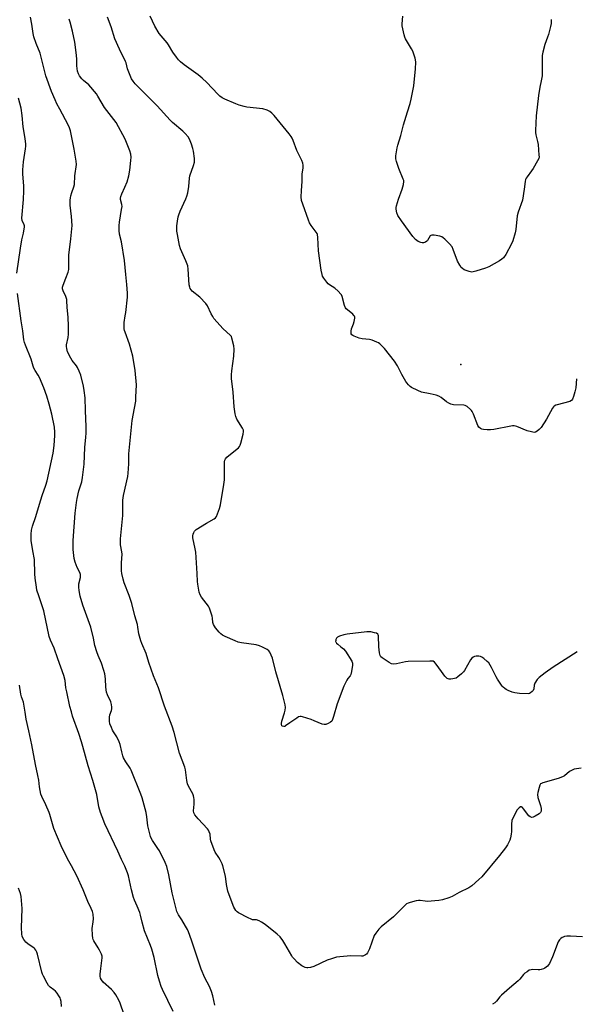
# Model space of a CAD drawing. Units: inches. Extents: x 1195769 to 1201769, y 529457 to 533457.
# Drawn here: x 1201161 to 1201450, y 530147 to 530657 of the extents above; entities that cross this region are included whole.
import ezdxf

# ---------------------------------------------------------------- set-up
doc = ezdxf.new("R2010")
doc.units = ezdxf.units.IN
doc.header["$MEASUREMENT"] = 0
doc.layers.add('ELEV-Spot Elevation', color=7, linetype='Continuous')
doc.layers.add('Undefined', color=1, linetype='Continuous')

msp = doc.modelspace()

# ---------------------------------------------------------------- linework, layer by layer
at = {"layer": 'ELEV-Spot Elevation'}
msp.add_point((1201389.68, 530478.36, 316.65), dxfattribs=at)
at = {"layer": 'Undefined'}
for points, elevation in [([(1201449.61, 530471.03), (1201449.17, 530466.37), (1201448.79, 530464.18), (1201448.1, 530461.77), (1201447.49, 530460.38), (1201447.01, 530459.78), (1201446.09, 530459.3), (1201439.65, 530457.56), (1201438.83, 530457.28), (1201438.1, 530456.87), (1201437.72, 530456.48), (1201437.23, 530455.78), (1201434.09, 530450.1), (1201431.24, 530445.78), (1201430.27, 530444.71), (1201429.16, 530443.79), (1201428.44, 530443.38), (1201427.67, 530443.24), (1201426.29, 530443.44), (1201424.04, 530444.02), (1201418.61, 530446.29), (1201417.24, 530446.68), (1201416.39, 530446.66), (1201415.52, 530446.53), (1201406.78, 530444.78), (1201405.03, 530444.52), (1201403.24, 530444.54), (1201401.46, 530444.7), (1201400.62, 530444.9), (1201399.86, 530445.24), (1201399.01, 530445.91), (1201398.42, 530446.86), (1201396.17, 530452.72), (1201395.56, 530454.05), (1201395.23, 530454.51), (1201394.66, 530455.12), (1201392.92, 530456.56), (1201391.98, 530457.1), (1201391.17, 530457.29), (1201385.95, 530457.54), (1201384.56, 530457.8), (1201383.54, 530458.27), (1201382.32, 530459.01), (1201379.47, 530461.32), (1201378.28, 530462.05), (1201376.9, 530462.5), (1201373.75, 530463.27), (1201369.26, 530464.09), (1201367.36, 530464.89), (1201364.2, 530466.51), (1201363.5, 530467.04), (1201362.65, 530467.84), (1201361.65, 530468.92), (1201361.12, 530469.61), (1201359.12, 530473.23), (1201356.94, 530477.66), (1201355.33, 530480.07), (1201350.07, 530486.6), (1201349.11, 530487.66), (1201347.66, 530489.04), (1201346.99, 530489.56), (1201346.23, 530489.99), (1201343.77, 530491.02), (1201342.36, 530491.35), (1201338.61, 530491.72), (1201337.08, 530491.99), (1201334.41, 530493), (1201333.68, 530493.38), (1201333.28, 530493.68), (1201332.93, 530494.32), (1201332.85, 530494.84), (1201332.86, 530495.66), (1201333.12, 530496.77), (1201334.11, 530499.44), (1201334.47, 530500.71), (1201334.73, 530502.37), (1201334.71, 530502.89), (1201334.57, 530503.37), (1201334.3, 530503.8), (1201333.74, 530504.4), (1201330.91, 530506.63), (1201330.27, 530507.23), (1201329.94, 530507.68), (1201329.39, 530508.99), (1201328.22, 530513.6), (1201327.88, 530514.39), (1201327.56, 530514.86), (1201326.14, 530516.35), (1201324.38, 530517.94), (1201321.71, 530519.55), (1201321.05, 530520.08), (1201320.29, 530520.96), (1201318.72, 530523.1), (1201318.11, 530524.09), (1201317.8, 530524.9), (1201317.33, 530527.21), (1201315.98, 530537.13), (1201315.64, 530544.16), (1201315.45, 530545.59), (1201315.25, 530546.12), (1201314.81, 530546.86), (1201312.12, 530550.39), (1201311.28, 530551.73), (1201310.73, 530553.08), (1201307.77, 530561.39), (1201307.19, 530563.34), (1201307.06, 530565.08), (1201307.07, 530568.31), (1201307.42, 530573.21), (1201307.51, 530577), (1201308.02, 530580), (1201308.02, 530581.48), (1201307.89, 530582.65), (1201307.4, 530583.99), (1201304.7, 530589.13), (1201302.85, 530594.24), (1201302.29, 530595.56), (1201301.87, 530596.31), (1201300.8, 530597.74), (1201293.04, 530607.28), (1201291.82, 530608.54), (1201290.7, 530609.41), (1201289.39, 530609.99), (1201287.17, 530610.65), (1201278.91, 530611.62), (1201277.45, 530611.94), (1201274.85, 530612.65), (1201273.18, 530613.25), (1201267.47, 530615.63), (1201266.05, 530616.37), (1201264.89, 530617.19), (1201263.79, 530618.24), (1201258.1, 530624.4), (1201255.68, 530626.62), (1201253.62, 530628.32), (1201246.46, 530633.53), (1201244.51, 530635.12), (1201243.49, 530636.07), (1201242.38, 530637.43), (1201240.48, 530640.04), (1201238.21, 530643.91), (1201237.56, 530644.89), (1201233.51, 530649.76), (1201231.13, 530653.57), (1201228.79, 530658.72)], 316), ([(1201436.51, 530656.87), (1201436.41, 530654.83), (1201436.15, 530653.41), (1201435.05, 530649.17), (1201434.62, 530647.77), (1201433.22, 530643.93), (1201432.22, 530640.02), (1201431.86, 530638.34), (1201431.75, 530636.89), (1201431.82, 530629.86), (1201431.75, 530627.81), (1201431.36, 530625.23), (1201430.52, 530621.87), (1201429.83, 530617.62), (1201428.78, 530607.06), (1201428.38, 530599.53), (1201428.37, 530598.39), (1201428.57, 530597.23), (1201429.43, 530593.76), (1201429.69, 530592.31), (1201430.17, 530586.75), (1201430.18, 530585.89), (1201430.04, 530585.07), (1201429.45, 530583.78), (1201427.17, 530579.75), (1201426.33, 530578.55), (1201423.97, 530575.53), (1201423.53, 530574.81), (1201423.23, 530574.11), (1201422.99, 530573.06), (1201422.56, 530569.08), (1201421.69, 530563.48), (1201419.41, 530557.22), (1201418.85, 530555.26), (1201418.12, 530548.25), (1201417.81, 530546.54), (1201416.54, 530542.42), (1201415.95, 530540.81), (1201412.94, 530535.3), (1201411.78, 530533.6), (1201410.95, 530532.81), (1201409.73, 530532.04), (1201404.15, 530528.85), (1201402.54, 530528.19), (1201397.53, 530526.65), (1201396.14, 530526.27), (1201395.3, 530526.19), (1201393.93, 530526.5), (1201391.49, 530527.45), (1201390.49, 530527.98), (1201389.89, 530528.55), (1201389.12, 530529.73), (1201388.03, 530531.78), (1201385.77, 530537.92), (1201385.15, 530539.25), (1201383.86, 530540.78), (1201381.44, 530543.26), (1201380.59, 530544.02), (1201379.87, 530544.44), (1201378.75, 530544.76), (1201375.8, 530545.28), (1201374.69, 530545.33), (1201374.22, 530545.21), (1201373.84, 530544.9), (1201372.38, 530542.53), (1201372.03, 530542.13), (1201371.39, 530541.71), (1201370.42, 530541.36), (1201369.67, 530541.29), (1201368.89, 530541.47), (1201367.63, 530542.06), (1201366.25, 530542.99), (1201364.83, 530544.59), (1201358.87, 530552.69), (1201357.07, 530555.58), (1201356.52, 530556.85), (1201356.25, 530558.8), (1201356.27, 530559.64), (1201356.43, 530560.5), (1201357.45, 530563.9), (1201359.33, 530569.06), (1201360.03, 530571.61), (1201360.21, 530573.01), (1201360.12, 530573.57), (1201359.86, 530574.39), (1201357.57, 530579.77), (1201356.3, 530583.42), (1201355.98, 530584.84), (1201356.05, 530586.31), (1201356.69, 530590.46), (1201356.99, 530591.92), (1201358.62, 530596.97), (1201359.99, 530602.37), (1201362.03, 530609.18), (1201363.43, 530613.43), (1201363.97, 530615.72), (1201365.05, 530620.9), (1201365.32, 530622.64), (1201366.2, 530631.43), (1201366.29, 530634.89), (1201366.2, 530636.03), (1201366, 530636.88), (1201364.77, 530640.5), (1201364.1, 530641.83), (1201361.1, 530647.02), (1201360.72, 530647.83), (1201360.36, 530648.96), (1201359.59, 530652.16), (1201359.35, 530653.62), (1201359.36, 530654.73), (1201359.61, 530658.68)], 318), ([(1201262.31, 530146.67), (1201261.17, 530151.62), (1201260.56, 530153.8), (1201259.47, 530156.37), (1201257.09, 530160.88), (1201255.18, 530165.33), (1201250.25, 530180.38), (1201248.62, 530184.65), (1201248.04, 530185.95), (1201247.04, 530187.7), (1201245.11, 530190.9), (1201243.4, 530193.45), (1201242.56, 530195.25), (1201240.17, 530204.93), (1201238.48, 530214.27), (1201237.36, 530218.59), (1201236.61, 530220.52), (1201233.57, 530226.66), (1201232.82, 530227.91), (1201230.03, 530231.95), (1201229.34, 530233.19), (1201229.02, 530233.99), (1201227.5, 530239.6), (1201227.01, 530244.31), (1201226.65, 530246.54), (1201224.58, 530254.05), (1201223.95, 530256.04), (1201218.94, 530268.4), (1201218.37, 530269.38), (1201216.11, 530272.65), (1201214.97, 530274.69), (1201214.59, 530275.81), (1201214.06, 530277.84), (1201213.25, 530281.66), (1201212.77, 530283.03), (1201211.57, 530285.68), (1201209.71, 530288.31), (1201209.26, 530289.06), (1201208.66, 530290.42), (1201207.93, 530292.38), (1201207.65, 530293.78), (1201207.68, 530295.74), (1201207.91, 530297.08), (1201208.75, 530299.31), (1201208.95, 530300.08), (1201208.97, 530300.94), (1201208.77, 530302.38), (1201208.36, 530303.77), (1201206.68, 530307.43), (1201206.21, 530308.78), (1201205.85, 530311.39), (1201205.64, 530315.64), (1201205.22, 530318.23), (1201204.82, 530319.92), (1201203.52, 530323.76), (1201201.81, 530327.71), (1201201.15, 530329.59), (1201200.17, 530332.85), (1201199.41, 530336.64), (1201197.98, 530342.34), (1201193.87, 530353.71), (1201192.54, 530358.42), (1201191.92, 530361.31), (1201191.77, 530363.06), (1201191.9, 530364.81), (1201192.61, 530368.09), (1201192.67, 530368.93), (1201192.63, 530369.75), (1201192.32, 530370.75), (1201190.88, 530373.24), (1201189.91, 530375.99), (1201189.46, 530377.99), (1201188.84, 530382.64), (1201188.81, 530387.25), (1201189.87, 530401.45), (1201190.58, 530406.93), (1201190.93, 530408.94), (1201191.87, 530412.93), (1201193.33, 530417.59), (1201193.76, 530419.83), (1201194.63, 530426.79), (1201194.99, 530435.41), (1201195.5, 530440.79), (1201195.57, 530442.85), (1201195.54, 530446.12), (1201195.21, 530454.54), (1201195.07, 530461.19), (1201194.66, 530464.87), (1201194.28, 530467.13), (1201192.83, 530472.84), (1201192.03, 530474.98), (1201191.19, 530476.75), (1201190.63, 530477.72), (1201188.36, 530480.48), (1201187.61, 530481.6), (1201186.03, 530484.99), (1201185.73, 530485.79), (1201185.54, 530486.58), (1201185.46, 530487.62), (1201185.51, 530488.47), (1201186.23, 530492.28), (1201186.4, 530494.04), (1201186.48, 530498.41), (1201186.24, 530502.67), (1201185.75, 530508.02), (1201185.62, 530511.31), (1201185.53, 530512.09), (1201185, 530513.59), (1201183.62, 530516.46), (1201183.33, 530517.52), (1201183.42, 530518.35), (1201183.75, 530519.48), (1201185.07, 530523.14), (1201186.37, 530526.16), (1201186.65, 530527.51), (1201186.62, 530532.23), (1201186.7, 530534.89), (1201187.64, 530543.48), (1201188.28, 530550.33), (1201188.01, 530554.9), (1201187.25, 530560.79), (1201187.29, 530563.43), (1201187.42, 530564.6), (1201187.69, 530565.72), (1201188.21, 530567.39), (1201189.3, 530570.38), (1201189.59, 530571.49), (1201189.8, 530576.11), (1201190.6, 530581.93), (1201190.46, 530583.7), (1201189.33, 530589.88), (1201187.43, 530599.27), (1201186.98, 530600.88), (1201186.24, 530602.48), (1201181.93, 530610.47), (1201180.47, 530613.32), (1201179.47, 530615.43), (1201177.64, 530619.74), (1201174.74, 530627.82), (1201173.64, 530631.85), (1201171.75, 530639.44), (1201169.66, 530644.48), (1201168.48, 530648.04), (1201168.09, 530649.71), (1201167.47, 530654.53), (1201166.86, 530658.21)], 310), ([(1201452.08, 530269.35), (1201448.45, 530268.84), (1201447.4, 530268.46), (1201445.91, 530267.63), (1201443.34, 530265.44), (1201442.37, 530264.87), (1201440.13, 530264.13), (1201432.18, 530261.85), (1201431.41, 530261.53), (1201430.99, 530261.23), (1201430.56, 530260.56), (1201430.18, 530259.48), (1201429.49, 530256.89), (1201429.34, 530255.74), (1201429.59, 530254.31), (1201430.89, 530250.03), (1201431.23, 530248.58), (1201431.33, 530247.71), (1201431.3, 530247.16), (1201431.01, 530246.45), (1201430.18, 530245.7), (1201428.16, 530244.49), (1201427.15, 530244.03), (1201426.41, 530243.95), (1201425.51, 530244.27), (1201424.91, 530244.76), (1201424.22, 530245.61), (1201422.4, 530248.2), (1201421.46, 530249.2), (1201421.05, 530249.38), (1201420.62, 530249.32), (1201419.96, 530248.96), (1201419.34, 530248.41), (1201418.87, 530247.78), (1201418.19, 530246.61), (1201416.72, 530243.76), (1201416.16, 530242.44), (1201416.03, 530241.89), (1201415.95, 530241.02), (1201416, 530236.7), (1201415.84, 530235.29), (1201415.41, 530233.27), (1201415.08, 530232.14), (1201414.6, 530231.08), (1201413.89, 530229.79), (1201412.77, 530228.14), (1201409.76, 530224.29), (1201400.48, 530213.13), (1201399.04, 530211.71), (1201395.33, 530208.5), (1201393.87, 530207.56), (1201388.9, 530205.02), (1201385.14, 530202.98), (1201383.53, 530202.33), (1201380.23, 530201.23), (1201378.21, 530200.9), (1201372.29, 530200.47), (1201371.13, 530200.55), (1201368.57, 530201), (1201367.72, 530201), (1201366.58, 530200.78), (1201363.47, 530199.88), (1201362.36, 530199.51), (1201361.59, 530199.14), (1201360.7, 530198.41), (1201354.77, 530192.52), (1201348.4, 530187.35), (1201347.16, 530186.13), (1201345.6, 530184.03), (1201344.86, 530182.78), (1201342.33, 530175.97), (1201341.67, 530174.48), (1201341.28, 530173.83), (1201340.75, 530173.2), (1201340.34, 530172.86), (1201339.64, 530172.45), (1201338.88, 530172.17), (1201338.31, 530172.1), (1201332.78, 530172.23), (1201327, 530171.76), (1201325.28, 530171.51), (1201322.73, 530170.78), (1201320.5, 530170.03), (1201313.54, 530166.73), (1201311.88, 530166.25), (1201310.47, 530166.04), (1201309.92, 530166.08), (1201309.11, 530166.28), (1201308.32, 530166.6), (1201307.34, 530167.14), (1201305.13, 530168.82), (1201303.29, 530170.65), (1201302.55, 530171.54), (1201302.07, 530172.28), (1201298.59, 530178.5), (1201297.51, 530180.22), (1201296.14, 530182.03), (1201294.6, 530183.42), (1201288.35, 530188.49), (1201286.41, 530189.77), (1201285.14, 530190.41), (1201283.84, 530190.84), (1201283.05, 530190.97), (1201281.82, 530190.96), (1201281.02, 530191.18), (1201279.45, 530191.93), (1201274.48, 530194.57), (1201273.78, 530195.08), (1201273.22, 530195.66), (1201272.58, 530196.54), (1201272.04, 530197.5), (1201269.68, 530203.88), (1201269.07, 530205.83), (1201268.35, 530209.15), (1201267.76, 530213.48), (1201266.45, 530218.91), (1201266.02, 530219.96), (1201264.98, 530221.97), (1201264.26, 530223.2), (1201262.51, 530225.88), (1201261.89, 530227.19), (1201260.2, 530231.86), (1201260.04, 530232.69), (1201259.76, 530235.19), (1201259.4, 530236.47), (1201258.94, 530237.41), (1201258.45, 530238.09), (1201253.67, 530243.2), (1201251.97, 530245.3), (1201251.39, 530246.3), (1201251.21, 530247.33), (1201251.53, 530250.82), (1201251.53, 530253.14), (1201251.43, 530254.28), (1201251.22, 530255.08), (1201250.79, 530256.11), (1201248.66, 530260.07), (1201248.13, 530261.36), (1201247.8, 530263.03), (1201247.09, 530268.51), (1201246.8, 530269.94), (1201244.04, 530277.23), (1201241.25, 530287.85), (1201240.21, 530291.11), (1201236.18, 530301.53), (1201233.07, 530310.97), (1201230.45, 530317.19), (1201228.1, 530324.09), (1201226.69, 530328.76), (1201224.47, 530333.94), (1201223.96, 530335.33), (1201222.9, 530339.01), (1201222.46, 530342.4), (1201222.2, 530343.77), (1201220.84, 530348.31), (1201219.34, 530354.64), (1201217.92, 530358.85), (1201215.32, 530365.37), (1201214.74, 530367.31), (1201214.06, 530370.12), (1201213.83, 530371.55), (1201213.88, 530375.66), (1201214.2, 530380.11), (1201214.05, 530381.48), (1201213.43, 530385.01), (1201213.34, 530386.12), (1201213.46, 530388.16), (1201214.53, 530400.18), (1201214.69, 530408.13), (1201215.02, 530410.49), (1201217.12, 530420.38), (1201217.41, 530422.12), (1201217.67, 530427), (1201217.71, 530432.17), (1201217.82, 530433.9), (1201219.51, 530449.39), (1201220.7, 530455.75), (1201221.26, 530459.39), (1201221.39, 530461.41), (1201221.6, 530467.81), (1201221, 530475.28), (1201219.83, 530482.67), (1201218.09, 530488.96), (1201215.75, 530495.09), (1201215.48, 530495.94), (1201215.32, 530496.78), (1201215.22, 530498.45), (1201215.25, 530500.14), (1201215.86, 530503.51), (1201216.09, 530505.28), (1201217.03, 530513.28), (1201217.09, 530515.36), (1201216.74, 530519.83), (1201216.17, 530524.96), (1201215.49, 530532.18), (1201213.91, 530541.8), (1201212.92, 530545.9), (1201212.73, 530547.75), (1201212.65, 530550.33), (1201212.83, 530552.03), (1201214, 530558.62), (1201214.19, 530560.09), (1201214.11, 530561.2), (1201213.45, 530563.74), (1201213.44, 530564.52), (1201213.63, 530565.35), (1201214.13, 530566.73), (1201215.71, 530570.24), (1201216.8, 530572.87), (1201217.64, 530576.03), (1201218.25, 530578.95), (1201218.82, 530583.91), (1201218.92, 530585.65), (1201218.76, 530587.28), (1201218.26, 530588.95), (1201215.84, 530595.02), (1201211.19, 530603.72), (1201205.12, 530611.44), (1201201.72, 530617.27), (1201200.9, 530618.48), (1201196.92, 530623.18), (1201194.23, 530625.42), (1201193.43, 530626.23), (1201192.21, 530627.78), (1201191.67, 530628.79), (1201191.21, 530630.19), (1201190.91, 530631.59), (1201190.82, 530632.91), (1201190.78, 530636.27), (1201190.63, 530638.5), (1201189.7, 530645.25), (1201188.58, 530650.96), (1201187.35, 530655.5), (1201186.74, 530657.17)], 312), ([(1201449.86, 530329.65), (1201437.53, 530321.75), (1201433.43, 530318.79), (1201430.24, 530316.33), (1201429.26, 530315.31), (1201428.06, 530313.41), (1201427.7, 530312.37), (1201427.44, 530310.42), (1201427.1, 530309.69), (1201426.59, 530309.06), (1201425.76, 530308.34), (1201425.3, 530308.09), (1201424.49, 530307.93), (1201420.11, 530308.05), (1201417.64, 530308.4), (1201416.29, 530308.81), (1201414.13, 530309.62), (1201413.11, 530310.13), (1201412.46, 530310.59), (1201411.68, 530311.3), (1201411.14, 530311.94), (1201408.69, 530315.49), (1201407.96, 530316.76), (1201405.56, 530321.54), (1201404.12, 530323.87), (1201403.35, 530324.7), (1201401.56, 530326.2), (1201400.63, 530326.88), (1201399.89, 530327.25), (1201399.06, 530327.39), (1201397.6, 530327.36), (1201396.76, 530327.23), (1201396.01, 530326.91), (1201395.4, 530326.37), (1201394.71, 530325.45), (1201391.65, 530320.02), (1201391.13, 530319.33), (1201390.11, 530318.33), (1201388.15, 530316.63), (1201387.21, 530316.02), (1201386.41, 530315.75), (1201385.57, 530315.59), (1201384.43, 530315.46), (1201383.61, 530315.49), (1201383.11, 530315.63), (1201382.64, 530315.89), (1201382, 530316.39), (1201381.41, 530316.97), (1201379.72, 530319.52), (1201376.93, 530323.28), (1201375.99, 530324.33), (1201375.31, 530324.72), (1201374.49, 530324.85), (1201373.62, 530324.88), (1201362.41, 530324.7), (1201360.96, 530324.52), (1201356.36, 530323.48), (1201354.92, 530323.29), (1201353.8, 530323.47), (1201352.55, 530324.13), (1201348.95, 530326.59), (1201348.32, 530327.13), (1201347.86, 530327.78), (1201347.55, 530329.11), (1201347.22, 530332.25), (1201347, 530337.91), (1201346.9, 530338.43), (1201346.68, 530338.86), (1201346.08, 530339.25), (1201345.01, 530339.55), (1201342.99, 530339.92), (1201341.83, 530340.05), (1201340.96, 530340.02), (1201330.76, 530338.82), (1201329.05, 530338.46), (1201326.82, 530337.81), (1201325.85, 530337.31), (1201325.35, 530336.7), (1201324.99, 530335.98), (1201324.85, 530335.49), (1201324.84, 530335.02), (1201324.92, 530334.79), (1201325.35, 530334.15), (1201325.95, 530333.53), (1201327.49, 530332.18), (1201328.98, 530331.11), (1201329.9, 530330.02), (1201333.19, 530324.86), (1201333.41, 530324.35), (1201333.53, 530323.81), (1201333.51, 530322.65), (1201333.07, 530319.38), (1201332.74, 530317.95), (1201332.39, 530317.26), (1201331.17, 530315.76), (1201330.7, 530315.03), (1201329.13, 530311.9), (1201325.67, 530302.65), (1201323.77, 530296.24), (1201323.18, 530294.58), (1201322.79, 530293.83), (1201322.22, 530293.25), (1201320.99, 530292.54), (1201319.68, 530292.02), (1201318.88, 530291.96), (1201317.81, 530292.26), (1201313.79, 530294), (1201312.16, 530294.61), (1201307.72, 530296.02), (1201306.91, 530296.18), (1201306.38, 530296.17), (1201305.62, 530295.91), (1201304.65, 530295.33), (1201301.05, 530292.84), (1201298.94, 530291.25), (1201298.46, 530291.02), (1201297.98, 530290.96), (1201297.3, 530291.12), (1201296.98, 530291.41), (1201296.74, 530292.08), (1201296.72, 530292.61), (1201296.95, 530293.75), (1201298.29, 530298.04), (1201298.66, 530299.46), (1201298.78, 530300.75), (1201298.61, 530302.18), (1201297.53, 530306.98), (1201293.8, 530319.27), (1201292.09, 530326.39), (1201291.49, 530327.98), (1201290.75, 530329.48), (1201290.28, 530330.14), (1201289.36, 530330.82), (1201286.98, 530332.07), (1201285.36, 530332.81), (1201283.67, 530333.23), (1201276.13, 530334.36), (1201274.41, 530334.71), (1201272.75, 530335.33), (1201267.56, 530337.56), (1201266.27, 530338.21), (1201265.34, 530338.87), (1201264.54, 530339.73), (1201262.67, 530342.08), (1201261.5, 530343.78), (1201261.21, 530344.82), (1201261.02, 530347.03), (1201260.83, 530348.15), (1201259.72, 530351.75), (1201259.38, 530352.55), (1201258.93, 530353.29), (1201255.42, 530357.96), (1201254.63, 530359.17), (1201254.15, 530360.54), (1201253.39, 530364.62), (1201253.24, 530366.09), (1201253.16, 530370.26), (1201252.36, 530381.25), (1201252.13, 530382.99), (1201250.93, 530388.61), (1201250.87, 530389.75), (1201251.05, 530390.57), (1201251.36, 530391.37), (1201251.76, 530392.11), (1201252.55, 530392.89), (1201257.94, 530396.27), (1201261.96, 530398.44), (1201262.59, 530398.95), (1201263.04, 530399.65), (1201264.62, 530403.75), (1201265.24, 530405.71), (1201266.99, 530416.31), (1201267.22, 530418.67), (1201267.24, 530426.61), (1201267.33, 530428.06), (1201267.48, 530428.89), (1201267.81, 530429.59), (1201268.53, 530430.41), (1201273.84, 530434.65), (1201274.5, 530435.22), (1201275.05, 530435.87), (1201275.42, 530436.62), (1201275.76, 530437.73), (1201276.96, 530442.27), (1201277.18, 530443.67), (1201277.06, 530444.41), (1201276.64, 530445.35), (1201273.73, 530450.12), (1201273.08, 530451.42), (1201272.75, 530452.8), (1201272.23, 530456.51), (1201271.69, 530463.99), (1201270.97, 530471.1), (1201270.85, 530473.06), (1201271, 530475.05), (1201272.16, 530482.65), (1201272.26, 530486.32), (1201272.07, 530488.02), (1201271.13, 530492.03), (1201270.81, 530492.83), (1201270.22, 530493.63), (1201266.64, 530496.77), (1201261.81, 530502.17), (1201261.18, 530503.13), (1201260.34, 530504.65), (1201258.44, 530508.75), (1201257.61, 530509.93), (1201254.5, 530513.14), (1201250.58, 530516.34), (1201250, 530516.97), (1201249.55, 530517.66), (1201249.23, 530518.4), (1201249.01, 530519.54), (1201248.43, 530527.78), (1201248.2, 530529.52), (1201247.93, 530530.35), (1201247.26, 530531.98), (1201244.39, 530538.28), (1201243.95, 530540.01), (1201242.84, 530545.59), (1201242.63, 530547.33), (1201242.64, 530550.19), (1201242.9, 530552.5), (1201243.28, 530554.8), (1201243.6, 530555.87), (1201244.31, 530557.68), (1201247.26, 530564.11), (1201247.8, 530565.47), (1201248.2, 530567.21), (1201248.75, 530570.43), (1201249.11, 530574.84), (1201249.3, 530575.99), (1201251.23, 530581.38), (1201251.71, 530583.07), (1201251.77, 530583.92), (1201251.68, 530585.07), (1201251.21, 530588.81), (1201250.95, 530590.24), (1201250.19, 530592.49), (1201249.17, 530594.96), (1201248.37, 530596.16), (1201246.88, 530597.93), (1201245.65, 530599.16), (1201240.34, 530603.72), (1201239.07, 530604.92), (1201232.39, 530612.27), (1201225.31, 530619.26), (1201221.05, 530623.66), (1201219.94, 530625.02), (1201219.18, 530626.27), (1201217.05, 530631.47), (1201216.28, 530634.45), (1201216.01, 530635.25), (1201212.9, 530641.57), (1201210.54, 530647.01), (1201208.54, 530653.17), (1201206.65, 530658.15)], 314), ([(1201452.73, 530182.12), (1201446.44, 530182.44), (1201444.57, 530182.38), (1201443.43, 530182.21), (1201442.61, 530181.99), (1201442.12, 530181.75), (1201441.48, 530181.28), (1201440.73, 530180.53), (1201440.13, 530179.6), (1201437.23, 530171.68), (1201435.56, 530168.37), (1201435.12, 530167.65), (1201434.57, 530167), (1201433.92, 530166.42), (1201433.21, 530165.93), (1201432.45, 530165.58), (1201431.38, 530165.23), (1201430.55, 530165.06), (1201429.69, 530165), (1201427.04, 530165.14), (1201426.19, 530165.11), (1201425.16, 530164.77), (1201423.97, 530164.06), (1201422.83, 530163.25), (1201422.21, 530162.68), (1201420.21, 530160.12), (1201419.42, 530159.27), (1201414.95, 530155.56), (1201410.67, 530151.87), (1201409.89, 530151.03), (1201408.16, 530148.78), (1201407.37, 530147.98), (1201406.17, 530147.18)], 310)]:
    msp.add_lwpolyline(points, dxfattribs=dict(at, elevation=elevation))
for points in [[(1201159.75, 530525.64, 308), (1201161.52, 530538.57, 308), (1201162.31, 530542.84, 308), (1201163.11, 530546.27, 308), (1201163.64, 530549.63, 308), (1201163.63, 530550.17, 308), (1201163.52, 530550.68, 308), (1201162.48, 530552.89, 308), (1201162.36, 530554.03, 308), (1201163.1, 530563.74, 308), (1201163.33, 530568.29, 308), (1201163.31, 530570.81, 308), (1201162.8, 530576.82, 308), (1201162.85, 530579.18, 308), (1201163.11, 530583.33, 308), (1201164.12, 530589.97, 308), (1201164.28, 530591.39, 308), (1201164.31, 530592.54, 308), (1201164.05, 530595.15, 308), (1201163.42, 530598.39, 308), (1201162.95, 530601.32, 308), (1201162.39, 530607.34, 308), (1201161.89, 530611.13, 308), (1201160.49, 530616.25, 308)], [(1201240.67, 530143.53, 308), (1201235.2, 530154.79, 308), (1201234.53, 530156.42, 308), (1201233.58, 530159.22, 308), (1201232.77, 530162.04, 308), (1201230.76, 530171.44, 308), (1201229.59, 530175.67, 308), (1201228.93, 530177.61, 308), (1201225.9, 530185.26, 308), (1201224.55, 530189.77, 308), (1201223.79, 530193.32, 308), (1201223.37, 530194.7, 308), (1201222.11, 530198.01, 308), (1201220.67, 530201.1, 308), (1201220.16, 530202.44, 308), (1201219.1, 530206.4, 308), (1201217.5, 530213.61, 308), (1201217.01, 530215.29, 308), (1201215.6, 530218.7, 308), (1201213.97, 530222.13, 308), (1201212.09, 530226.44, 308), (1201205.35, 530240.54, 308), (1201203.83, 530244.31, 308), (1201203.05, 530246.48, 308), (1201202.23, 530249.46, 308), (1201201.12, 530255.74, 308), (1201199.1, 530262.95, 308), (1201196.72, 530270.63, 308), (1201193.96, 530280.58, 308), (1201193.19, 530283.1, 308), (1201191.86, 530287.28, 308), (1201188.6, 530296.34, 308), (1201187.94, 530298.58, 308), (1201187.21, 530301.41, 308), (1201185.52, 530308.95, 308), (1201185.15, 530310.98, 308), (1201184.65, 530314.88, 308), (1201184.06, 530317.41, 308), (1201180.94, 530326, 308), (1201179.08, 530331.56, 308), (1201177.22, 530335.62, 308), (1201176.45, 530337.64, 308), (1201173.72, 530350.78, 308), (1201172.7, 530354.02, 308), (1201171.03, 530358.58, 308), (1201170.11, 530361.48, 308), (1201169.82, 530363.04, 308), (1201169.25, 530367.71, 308), (1201169.06, 530370.02, 308), (1201168.77, 530377.38, 308), (1201167.96, 530381.84, 308), (1201167.15, 530387.31, 308), (1201167.12, 530390.53, 308), (1201167.23, 530392.58, 308), (1201167.77, 530394.74, 308), (1201169.53, 530399.64, 308), (1201171.44, 530406.06, 308), (1201172.86, 530410.48, 308), (1201174.8, 530415.98, 308), (1201175.39, 530418.08, 308), (1201178.6, 530432.42, 308), (1201179.09, 530436.49, 308), (1201179.37, 530441.55, 308), (1201179.39, 530443.32, 308), (1201179.15, 530445.92, 308), (1201177.78, 530452.73, 308), (1201176.53, 530457.75, 308), (1201175.2, 530461.95, 308), (1201173.66, 530466.37, 308), (1201171.41, 530471.59, 308), (1201170.74, 530472.91, 308), (1201169.21, 530475.31, 308), (1201168.58, 530476.52, 308), (1201168.21, 530477.58, 308), (1201167.2, 530481.21, 308), (1201164.18, 530488.3, 308), (1201163.69, 530489.68, 308), (1201163.41, 530491.13, 308), (1201162.76, 530495.8, 308), (1201161.89, 530501.02, 308), (1201160.12, 530515.16, 308)], [(1201217.58, 530135.14, 306), (1201213.14, 530147.82, 306), (1201212.49, 530149.35, 306), (1201210.92, 530152.16, 306), (1201210.09, 530153.34, 306), (1201208.66, 530154.77, 306), (1201204.41, 530158.62, 306), (1201203.49, 530159.77, 306), (1201202.99, 530160.75, 306), (1201202.79, 530161.76, 306), (1201202.78, 530162.81, 306), (1201203.24, 530165.65, 306), (1201203.74, 530169.79, 306), (1201203.87, 530171.26, 306), (1201203.82, 530172.12, 306), (1201203.5, 530173.18, 306), (1201202.55, 530175.22, 306), (1201201.82, 530176.49, 306), (1201199.58, 530180.02, 306), (1201199.18, 530180.81, 306), (1201199.01, 530181.35, 306), (1201198.82, 530183.04, 306), (1201198.74, 530186.48, 306), (1201199.26, 530189.79, 306), (1201199.38, 530191.51, 306), (1201199.21, 530193.81, 306), (1201198.82, 530195.21, 306), (1201198.16, 530196.83, 306), (1201196.5, 530200.4, 306), (1201194.07, 530206.44, 306), (1201190.81, 530213.6, 306), (1201188.1, 530218.83, 306), (1201186.03, 530222.53, 306), (1201182.71, 530229.21, 306), (1201178.81, 530238.24, 306), (1201176.78, 530245.36, 306), (1201176.41, 530246.44, 306), (1201174.68, 530250.4, 306), (1201172.68, 530254.67, 306), (1201172.16, 530256.03, 306), (1201171.39, 530259.76, 306), (1201171.03, 530263.27, 306), (1201170.65, 530265.58, 306), (1201169.3, 530271.23, 306), (1201167.39, 530281.56, 306), (1201165.94, 530288.71, 306), (1201164.55, 530294.76, 306), (1201163.94, 530298.41, 306), (1201163.37, 530302.56, 306), (1201163.12, 530303.55, 306), (1201162.14, 530306.34, 306), (1201161.82, 530307.78, 306), (1201161.02, 530312.43, 306)], [(1201182.8, 530146.04, 304), (1201182.62, 530148.67, 304), (1201182.4, 530149.79, 304), (1201182.07, 530150.55, 304), (1201181.5, 530151.51, 304), (1201180.56, 530152.92, 304), (1201179.74, 530153.97, 304), (1201178.89, 530154.74, 304), (1201176.92, 530156.03, 304), (1201176.13, 530156.84, 304), (1201175.38, 530158.08, 304), (1201173.46, 530161.71, 304), (1201172.98, 530162.77, 304), (1201172.64, 530163.88, 304), (1201170.37, 530173.17, 304), (1201170.01, 530174.23, 304), (1201169.53, 530175.2, 304), (1201169.07, 530175.85, 304), (1201168.63, 530176.28, 304), (1201165.39, 530178.51, 304), (1201164.3, 530179.43, 304), (1201163.3, 530180.81, 304), (1201162.51, 530182.32, 304), (1201162.22, 530183.68, 304), (1201162.06, 530186.81, 304), (1201162.39, 530196.81, 304), (1201162.28, 530198.89, 304), (1201161.89, 530203.05, 304), (1201161.55, 530204.49, 304), (1201160.53, 530207.3, 304)]]:
    msp.add_polyline3d(points, dxfattribs=at)

doc.saveas('drawing.dxf')
